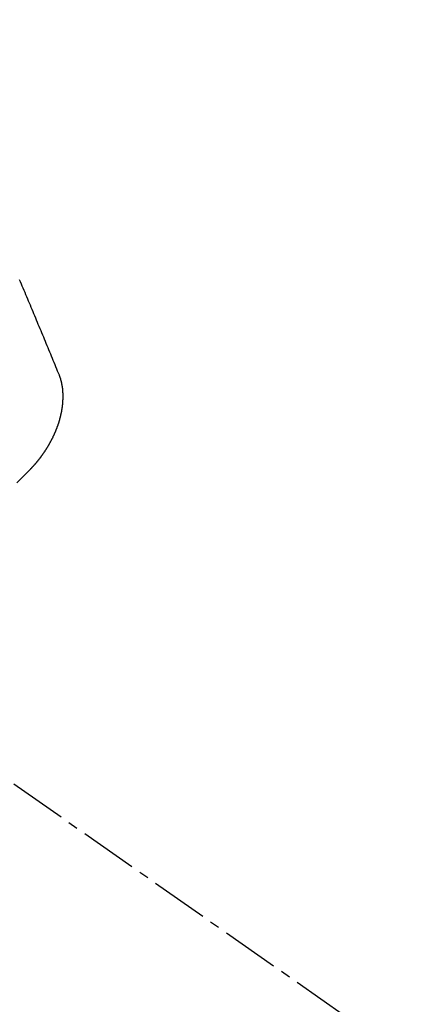
# Model space of a CAD drawing. Units: millimetres. Extents: x -109 to 26472, y -120 to 8847.
# Drawn here: x 16289 to 16294, y 6782 to 6795 of the extents above; entities that cross this region are included whole.
import ezdxf

# ---------------------------------------------------------------- set-up
doc = ezdxf.new("R2010")
doc.units = ezdxf.units.MM
doc.linetypes.add('CENTER2', pattern=[1.125, 0.75, -0.125, 0.125, -0.125])
doc.linetypes.add('HIDDEN', pattern=[0.375, 0.25, -0.125])
doc.layers.get('DEFPOINTS').update_dxf_attribs({"color": 146})
for name, color, linetype in [('150-機器', 8, 'Continuous'), ('160-文字', 254, 'Continuous'), ('166-寸法B', 11, 'Continuous')]:
    doc.layers.add(name, color=color, linetype=linetype)
doc.styles.add('KH001', font='txt')
doc.dimstyles.new('KH1xx015', dxfattribs={"dimscale": 10, "dimtxt": 3.8, "dimasz": 0.8, "dimexe": 0.3, "dimexo": 1.2, "dimgap": 0.5, "dimtad": 3, "dimdec": 1, "dimdsep": 46, "dimlunit": 6, "dimtxsty": 'KH001', "dimblk": 'DOT', "dimcen": 1, "dimdle": 1, "dimclrd": 256, "dimclre": 256, "dimclrt": 256, "dimadec": 0, "dimazin": 0, "dimtfac": 1, "dimtdec": 1, "dimtix": 1, "dimtmove": 2, "dimatfit": 3, "dimldrblk": 'CLOSEDBLANK', "dimfxl": 1, "dimtolj": 1, "dimtzin": 0, "dimlwd": -1, "dimlwe": -1, "dimarcsym": 0})
doc.dimstyles.new('KH1xx030', dxfattribs={"dimscale": 30, "dimtxt": 2, "dimasz": 0.6, "dimexe": 0.3, "dimexo": 1.2, "dimgap": 0.5, "dimtad": 3, "dimdec": 1, "dimdsep": 46, "dimlunit": 6, "dimtxsty": 'KH001', "dimblk": 'DOT', "dimcen": 1, "dimdle": 1, "dimclrd": 256, "dimclre": 256, "dimclrt": 256, "dimadec": 0, "dimazin": 0, "dimtfac": 1, "dimtdec": 1, "dimtix": 1, "dimtmove": 2, "dimatfit": 3, "dimldrblk": 'CLOSEDBLANK', "dimfxl": 1, "dimtolj": 1, "dimtzin": 0, "dimlwd": -1, "dimlwe": -1, "dimarcsym": 0})

# ---------------------------------------------------------------- blocks, each defined once
blk = doc.blocks.new('F402_H')
at = {"layer": '150-機器', "color": 13, "linetype": 'CENTER2'}
blk.add_line((0, 0), (-244.018, -170.863), dxfattribs=at)
at = {"layer": '150-機器', "color": 13, "linetype": 'HIDDEN'}
for points in [[(-224.528, -151.485), (-224.517, -151.457), (-224.505, -151.43), (-224.494, -151.403), (-224.483, -151.375), (-224.472, -151.347), (-224.461, -151.32), (-224.449, -151.292), (-224.437, -151.264), (-224.426, -151.237), (-224.415, -151.21), (-224.404, -151.182), (-224.391, -151.154), (-224.38, -151.127), (-224.369, -151.1), (-224.358, -151.072), (-224.346, -151.045), (-224.335, -151.016), (-224.324, -150.989), (-224.312, -150.961), (-224.3, -150.933), (-224.289, -150.906), (-224.278, -150.879), (-224.266, -150.851), (-224.254, -150.823), (-224.243, -150.796), (-224.231, -150.768), (-224.22, -150.741), (-224.208, -150.713), (-224.196, -150.685), (-224.186, -150.657), (-224.174, -150.63), (-224.162, -150.602), (-224.151, -150.574), (-224.139, -150.546), (-224.128, -150.519), (-224.116, -150.492), (-224.104, -150.464), (-224.093, -150.436), (-224.081, -150.408), (-224.07, -150.381), (-224.058, -150.353), (-224.046, -150.326), (-224.035, -150.297), (-224.024, -150.27), (-224.011, -150.242)], [(-224.141, -152.716), (-224.143, -152.714), (-224.146, -152.711), (-224.148, -152.709), (-224.151, -152.706), (-224.153, -152.704), (-224.156, -152.701), (-224.158, -152.699), (-224.16, -152.697), (-224.162, -152.693), (-224.165, -152.692), (-224.168, -152.689), (-224.17, -152.686), (-224.173, -152.684), (-224.175, -152.681), (-224.178, -152.679), (-224.179, -152.676), (-224.182, -152.673), (-224.184, -152.671), (-224.187, -152.668), (-224.189, -152.666), (-224.192, -152.663), (-224.194, -152.661), (-224.197, -152.658), (-224.199, -152.656), (-224.202, -152.653), (-224.203, -152.65), (-224.206, -152.647), (-224.208, -152.645), (-224.211, -152.642), (-224.213, -152.64), (-224.215, -152.637), (-224.217, -152.634), (-224.22, -152.632), (-224.222, -152.629), (-224.224, -152.626), (-224.227, -152.624), (-224.229, -152.621), (-224.231, -152.618), (-224.234, -152.616), (-224.236, -152.612), (-224.238, -152.61), (-224.241, -152.607), (-224.243, -152.605), (-224.245, -152.602), (-224.247, -152.599), (-224.25, -152.596), (-224.252, -152.593), (-224.254, -152.591), (-224.256, -152.587), (-224.258, -152.585), (-224.261, -152.582), (-224.263, -152.58), (-224.265, -152.577), (-224.267, -152.573), (-224.269, -152.571), (-224.272, -152.568), (-224.274, -152.566), (-224.276, -152.562), (-224.278, -152.559), (-224.28, -152.557), (-224.282, -152.553), (-224.284, -152.551), (-224.287, -152.548), (-224.289, -152.545), (-224.291, -152.543), (-224.293, -152.539), (-224.295, -152.537), (-224.297, -152.534), (-224.299, -152.531), (-224.301, -152.528), (-224.304, -152.525), (-224.305, -152.522), (-224.308, -152.519), (-224.309, -152.516), (-224.312, -152.513), (-224.314, -152.51), (-224.316, -152.507), (-224.318, -152.504), (-224.32, -152.501), (-224.322, -152.498), (-224.324, -152.495), (-224.326, -152.493), (-224.328, -152.489), (-224.331, -152.486), (-224.332, -152.484), (-224.335, -152.48), (-224.336, -152.478), (-224.339, -152.475), (-224.341, -152.472), (-224.343, -152.469), (-224.344, -152.465), (-224.346, -152.463), (-224.348, -152.46), (-224.35, -152.456), (-224.352, -152.454), (-224.354, -152.451), (-224.356, -152.448), (-224.358, -152.445), (-224.36, -152.441), (-224.362, -152.439), (-224.364, -152.435), (-224.366, -152.433), (-224.368, -152.43), (-224.369, -152.426), (-224.371, -152.423), (-224.373, -152.42), (-224.375, -152.418), (-224.377, -152.414), (-224.379, -152.41), (-224.381, -152.408), (-224.383, -152.405), (-224.384, -152.402), (-224.386, -152.398), (-224.388, -152.396), (-224.39, -152.393), (-224.391, -152.389), (-224.393, -152.386), (-224.395, -152.383), (-224.396, -152.38), (-224.399, -152.377), (-224.401, -152.374), (-224.402, -152.371), (-224.404, -152.367), (-224.405, -152.364), (-224.407, -152.361), (-224.409, -152.359), (-224.411, -152.355), (-224.413, -152.351), (-224.414, -152.348), (-224.416, -152.345), (-224.418, -152.343), (-224.419, -152.339), (-224.421, -152.336), (-224.422, -152.333), (-224.424, -152.33), (-224.426, -152.326), (-224.428, -152.323), (-224.429, -152.32), (-224.431, -152.317), (-224.432, -152.314), (-224.434, -152.31), (-224.435, -152.307), (-224.437, -152.304), (-224.438, -152.301), (-224.441, -152.298), (-224.441, -152.295), (-224.444, -152.292), (-224.445, -152.289), (-224.447, -152.285), (-224.448, -152.282), (-224.449, -152.278), (-224.451, -152.276), (-224.453, -152.272), (-224.454, -152.27), (-224.456, -152.266), (-224.457, -152.263), (-224.459, -152.26), (-224.46, -152.256), (-224.462, -152.253), (-224.463, -152.25), (-224.464, -152.246), (-224.466, -152.244), (-224.468, -152.24), (-224.469, -152.237), (-224.47, -152.233), (-224.472, -152.231), (-224.473, -152.227), (-224.474, -152.224), (-224.476, -152.221), (-224.477, -152.218), (-224.479, -152.214), (-224.48, -152.211), (-224.481, -152.208), (-224.483, -152.204), (-224.484, -152.201), (-224.485, -152.198), (-224.487, -152.195), (-224.488, -152.191), (-224.489, -152.188), (-224.49, -152.185), (-224.492, -152.181), (-224.493, -152.178), (-224.495, -152.175), (-224.496, -152.172), (-224.497, -152.169), (-224.498, -152.165), (-224.499, -152.162), (-224.5, -152.159), (-224.501, -152.155), (-224.503, -152.153), (-224.505, -152.149), (-224.505, -152.146), (-224.506, -152.143), (-224.508, -152.139), (-224.509, -152.136), (-224.51, -152.133), (-224.511, -152.129), (-224.512, -152.126), (-224.513, -152.123), (-224.514, -152.119), (-224.515, -152.116), (-224.516, -152.113), (-224.517, -152.11), (-224.519, -152.106), (-224.519, -152.103), (-224.52, -152.1), (-224.522, -152.097), (-224.523, -152.094), (-224.524, -152.091), (-224.525, -152.088), (-224.526, -152.084), (-224.527, -152.081), (-224.528, -152.078), (-224.529, -152.075), (-224.53, -152.071), (-224.531, -152.068), (-224.532, -152.065), (-224.532, -152.061), (-224.533, -152.058), (-224.534, -152.054), (-224.535, -152.051), (-224.536, -152.048), (-224.537, -152.045), (-224.538, -152.042), (-224.538, -152.039), (-224.54, -152.035), (-224.54, -152.032), (-224.541, -152.029), (-224.542, -152.026), (-224.542, -152.022), (-224.543, -152.019), (-224.544, -152.016), (-224.545, -152.013), (-224.547, -152.009), (-224.547, -152.006), (-224.548, -152.003), (-224.548, -152), (-224.549, -151.997), (-224.549, -151.993), (-224.55, -151.99), (-224.551, -151.987), (-224.552, -151.984), (-224.552, -151.98), (-224.553, -151.977), (-224.554, -151.974), (-224.554, -151.971), (-224.555, -151.968), (-224.556, -151.965), (-224.556, -151.961), (-224.557, -151.958), (-224.558, -151.955), (-224.558, -151.951), (-224.559, -151.948), (-224.56, -151.945), (-224.56, -151.942), (-224.561, -151.939), (-224.561, -151.935), (-224.562, -151.932), (-224.562, -151.929), (-224.563, -151.925), (-224.563, -151.922), (-224.564, -151.919), (-224.564, -151.917), (-224.565, -151.914), (-224.565, -151.91), (-224.566, -151.907), (-224.566, -151.903), (-224.567, -151.9), (-224.567, -151.897), (-224.567, -151.895), (-224.567, -151.891), (-224.568, -151.888), (-224.568, -151.884), (-224.569, -151.881), (-224.569, -151.878), (-224.57, -151.875), (-224.57, -151.872), (-224.57, -151.869), (-224.571, -151.865), (-224.571, -151.863), (-224.571, -151.859), (-224.572, -151.856), (-224.572, -151.853), (-224.572, -151.851), (-224.572, -151.847), (-224.573, -151.844), (-224.573, -151.84), (-224.573, -151.838), (-224.574, -151.835), (-224.574, -151.831), (-224.574, -151.829), (-224.574, -151.825), (-224.574, -151.822), (-224.575, -151.819), (-224.575, -151.816), (-224.575, -151.814), (-224.575, -151.81), (-224.575, -151.806), (-224.576, -151.804), (-224.576, -151.801), (-224.575, -151.798), (-224.576, -151.795), (-224.576, -151.791), (-224.576, -151.788), (-224.577, -151.785), (-224.576, -151.783), (-224.576, -151.779), (-224.576, -151.777), (-224.577, -151.773), (-224.576, -151.771), (-224.577, -151.767), (-224.576, -151.765), (-224.577, -151.761), (-224.576, -151.758), (-224.577, -151.755), (-224.576, -151.753), (-224.577, -151.749), (-224.576, -151.746), (-224.576, -151.744), (-224.576, -151.74), (-224.576, -151.738), (-224.576, -151.734), (-224.576, -151.732), (-224.576, -151.729), (-224.576, -151.725), (-224.575, -151.723), (-224.576, -151.72), (-224.576, -151.717), (-224.575, -151.714), (-224.575, -151.711), (-224.575, -151.708), (-224.575, -151.705), (-224.575, -151.703), (-224.575, -151.699), (-224.574, -151.696), (-224.574, -151.694), (-224.573, -151.691), (-224.574, -151.688), (-224.574, -151.685), (-224.573, -151.682), (-224.573, -151.679), (-224.572, -151.677), (-224.572, -151.673), (-224.572, -151.67), (-224.572, -151.668), (-224.572, -151.665), (-224.571, -151.662), (-224.571, -151.66), (-224.571, -151.656), (-224.57, -151.653), (-224.57, -151.651), (-224.569, -151.648), (-224.569, -151.645), (-224.569, -151.643), (-224.569, -151.64), (-224.568, -151.637), (-224.568, -151.634), (-224.567, -151.632), (-224.567, -151.629), (-224.566, -151.626), (-224.566, -151.623), (-224.565, -151.621), (-224.565, -151.618), (-224.564, -151.615), (-224.564, -151.612), (-224.563, -151.609), (-224.563, -151.607), (-224.562, -151.604), (-224.562, -151.601), (-224.561, -151.598), (-224.561, -151.596), (-224.56, -151.593), (-224.56, -151.59), (-224.56, -151.588), (-224.559, -151.586), (-224.559, -151.583), (-224.557, -151.58), (-224.557, -151.577), (-224.556, -151.574), (-224.556, -151.571), (-224.555, -151.569), (-224.554, -151.567), (-224.554, -151.564), (-224.553, -151.561), (-224.552, -151.559), (-224.552, -151.556), (-224.551, -151.554), (-224.551, -151.551), (-224.55, -151.549), (-224.549, -151.546), (-224.549, -151.543), (-224.548, -151.541), (-224.547, -151.539), (-224.546, -151.537), (-224.546, -151.534), (-224.545, -151.531), (-224.543, -151.528), (-224.543, -151.526), (-224.542, -151.524), (-224.541, -151.521), (-224.54, -151.519), (-224.54, -151.516), (-224.539, -151.514), (-224.538, -151.511), (-224.537, -151.51), (-224.537, -151.507), (-224.535, -151.504), (-224.534, -151.501), (-224.533, -151.499), (-224.533, -151.497), (-224.532, -151.495), (-224.531, -151.492), (-224.53, -151.49), (-224.53, -151.487), (-224.528, -151.485)]]:
    blk.add_lwpolyline(points, dxfattribs=at)
blk.add_arc((-237.851, -166.545), 19.474, 24.6923, 45.3078, dxfattribs=at)
blk = doc.blocks.new('_ClosedBlank')
at = {"color": 0, "linetype": 'ByBlock', "lineweight": -2}
for p, q in [((-1, 0.16667), (0, 0)), ((-1, 0.16667), (-1, -0.16667)), ((0, 0), (-1, -0.16667))]:
    blk.add_line(p, q, dxfattribs=at)
blk = doc.blocks.new('_Dot')
at = {"color": 0, "linetype": 'ByBlock', "lineweight": -2}
blk.add_line((-0.5, 0), (-1, 0), dxfattribs=at)
at = {"color": 0, "linetype": 'ByBlock', "const_width": 0.5}
blk.add_lwpolyline([(-0.25, 0, 1), (0.25, 0, 1)], format="xyb", close=True, dxfattribs=at)
blk = doc.blocks.new('*D1238')
at = {"layer": 'DEFPOINTS', "transparency": 16777216}
for p, q in [((16284.525, 6929.569), (16284.525, 6685.681)), ((16404.525, 6874.569), (16404.525, 6685.681)), ((16396.525, 6688.681), (16292.525, 6688.681))]:
    blk.add_line(p, q, dxfattribs=at)
at = {"layer": 'DEFPOINTS', "color": 0, "transparency": 16777216}
for p in [(16284.525, 6941.569), (16404.525, 6886.569), (16284.525, 6688.681)]:
    blk.add_point(p, dxfattribs=at)
at = {"layer": 'DEFPOINTS', "transparency": 16777216, "xscale": 8, "yscale": 8, "zscale": 8, "rotation": 180}
blk.add_blockref('_Dot', (16284.525, 6688.681), dxfattribs=at)
at = {"layer": 'DEFPOINTS', "transparency": 16777216, "xscale": 8, "yscale": 8, "zscale": 8}
blk.add_blockref('_Dot', (16404.525, 6688.681), dxfattribs=at)
at = {"layer": 'DEFPOINTS', "transparency": 16777216, "insert": (16344.525, 6712.681), "char_height": 38, "attachment_point": 5, "style": 'KH001'}
blk.add_mtext('\\A1;120', dxfattribs=at)
blk = doc.blocks.new('*D1239')
at = {"layer": '166-寸法B', "transparency": 16777216}
for p, q in [((16487.696, 7172.577), (16487.696, 7011.569)), ((16179.974, 7011.569), (16496.696, 7011.569)), ((16487.696, 6754.569), (16487.696, 6993.569)), ((16209.974, 6736.569), (16496.696, 6736.569))]:
    blk.add_line(p, q, dxfattribs=at)
at = {"layer": 'DEFPOINTS', "color": 0, "transparency": 16777216}
for p in [(16143.974, 7011.569), (16487.696, 7011.569), (16173.974, 6736.569)]:
    blk.add_point(p, dxfattribs=at)
at = {"layer": '166-寸法B', "transparency": 16777216, "xscale": 18, "yscale": 18, "zscale": 18}
for p, rotation in [((16487.696, 7011.569), 90), ((16487.696, 6736.569), 270)]:
    blk.add_blockref('_Dot', p, dxfattribs=dict(at, rotation=rotation))
at = {"layer": '166-寸法B', "transparency": 16777216, "insert": (16442.696, 7103.212), "char_height": 60, "attachment_point": 5, "rotation": 90, "style": 'KH001'}
blk.add_mtext('\\A1;275', dxfattribs=at)

msp = doc.modelspace()

# ---------------------------------------------------------------- block references
at = {"layer": '150-機器', "xscale": -1}
msp.add_blockref('F402_H', (16064.533, 6941.762), dxfattribs=at)

# ---------------------------------------------------------------- dimensions: what is measured, and where the dimension line sits
at = {"layer": '166-寸法B'}
dim = msp.add_linear_dim(base=(16487.696, 7011.569), p1=(16173.974, 6736.569), p2=(16143.974, 7011.569), angle=90, dimstyle='KH1xx030', override={"dimtmove": 1}, dxfattribs=at)
dim.commit()
dim.dimension.update_dxf_attribs({"geometry": '*D1239', "text_midpoint": (16492.851, 7103.212), "dimtype": 160})
at = {"layer": 'DEFPOINTS'}
dim = msp.add_linear_dim(base=(16284.525, 6688.681), p1=(16404.525, 6886.569), p2=(16284.525, 6941.569), dimstyle='KH1xx015', dxfattribs=at)
dim.commit()
dim.dimension.update_dxf_attribs({"geometry": '*D1238', "text_midpoint": (16344.525, 6712.681)})

# ---------------------------------------------------------------- leaders
at = {"layer": '160-文字', "annotation_type": 0, "has_hookline": 1, "hookline_direction": 1, "text_width": 1266.091}
msp.add_leader([(16302.738, 6920.356), (15854.689, 5267.525), (15836.689, 5267.525)], dimstyle='KH1xx030', override={"dimgap": 0.5, "dimtad": 1}, dxfattribs=at)

doc.saveas('drawing.dxf')
